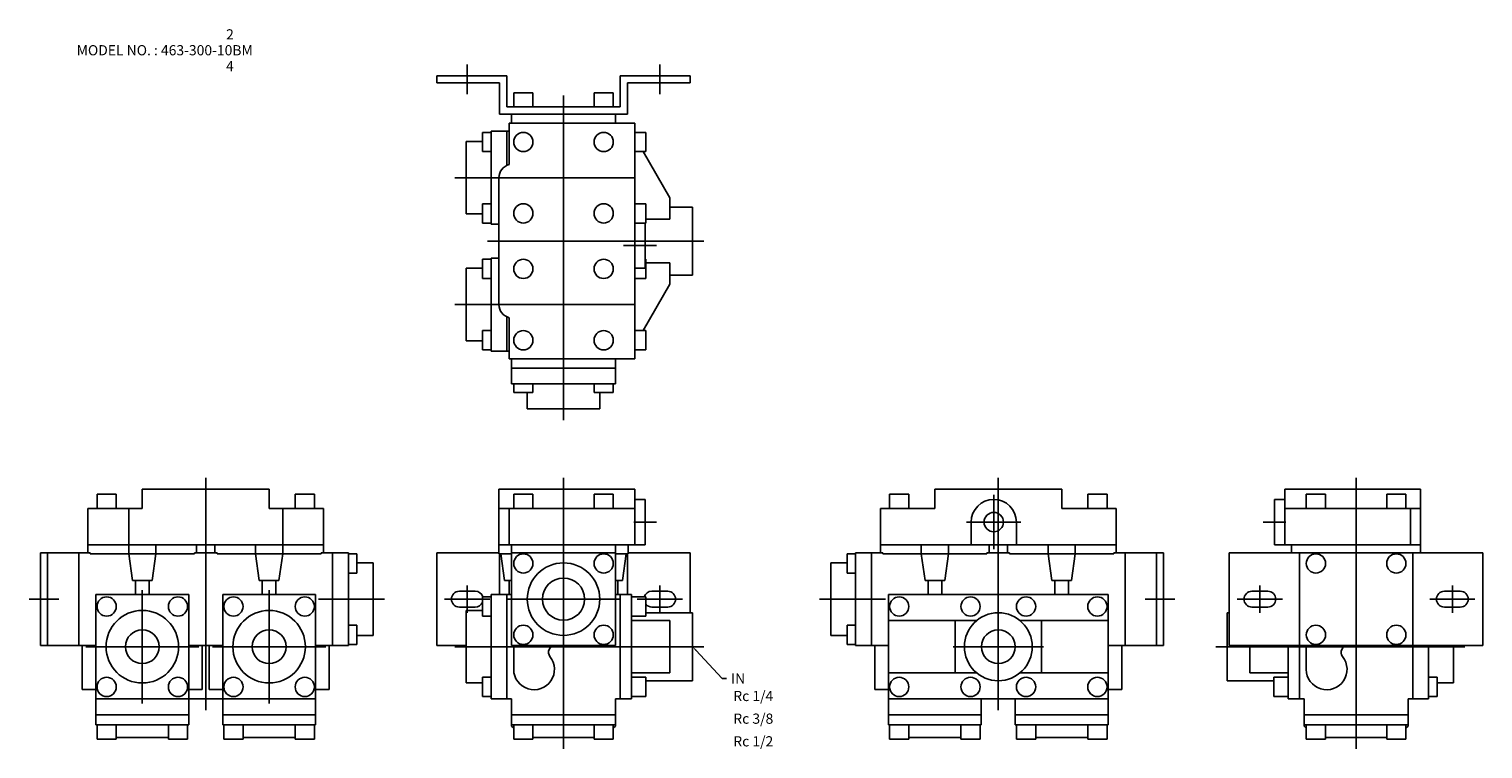
# Model space of a CAD drawing. Extents: x 44 to 686, y 34 to 352.
import ezdxf

# ---------------------------------------------------------------- set-up
doc = ezdxf.new("R2010")
doc.units = 0
doc.linetypes.add('CENTER', pattern=[0])
doc.layers.add('L-TYUSIN', color=1, linetype='CENTER')
doc.layers.add('L-ZISSEN', color=7, linetype='CONTINUOUS')

msp = doc.modelspace()

# ---------------------------------------------------------------- linework, layer by layer
at = {"layer": 'L-TYUSIN', "color": 0}
for p, q in [((237.5, 336), (237.5, 322.8)), ((322.5, 336), (322.5, 322.8)), ((280, 322.2), (280, 179)), ((122, 153.5), (122, 51)), ((280, 153.5), (280, 34)), ((472, 153.5), (472, 51)), ((630, 153.5), (630, 34)), ((470, 122), (470, 146)), ((311, 134), (321, 134)), ((458, 134), (482, 134)), ((599, 134), (589, 134)), ((94, 104), (94, 54)), ((150, 104), (150, 54)), ((237.5, 106), (237.5, 94)), ((322.5, 106), (322.5, 94)), ((587.5, 106), (587.5, 94)), ((672.5, 106), (672.5, 94)), ((44, 100), (57.2, 100)), ((171.79, 100), (201, 100)), ((227.5, 100), (247.5, 100)), ((305, 100), (255, 100)), ((332.5, 100), (312.5, 100)), ((422.21, 100), (393, 100)), ((550, 100), (536.8, 100)), ((577.5, 100), (597.5, 100)), ((682.5, 100), (662.5, 100)), ((69, 79), (119, 79)), ((125, 79), (175, 79)), ((232, 79), (342, 79)), ((492, 79), (452, 79)), ((678, 79), (568, 79))]:
    msp.add_line(p, q, dxfattribs=at)
at = {"layer": 'L-TYUSIN', "color": 0, "linetype": 'CENTER'}
for p, q in [((232, 286), (260, 286)), ((246.5, 258), (342, 258)), ((306.5, 256), (321, 256)), ((232, 230), (260, 230))]:
    msp.add_line(p, q, dxfattribs=at)
at = {"layer": 'L-ZISSEN', "color": 0}
for p, q in [((255, 331), (224, 331)), ((224, 327.8), (224, 331)), ((251.8, 327.8), (224, 327.8)), ((251.8, 327.8), (251.8, 314)), ((255, 331), (255, 317.2)), ((305, 331), (305, 317.2)), ((336, 331), (305, 331)), ((308.2, 327.8), (308.2, 314)), ((336, 327.8), (308.2, 327.8)), ((336, 327.8), (336, 331)), ((258, 317.2), (258, 323.5)), ((258, 323.5), (266.5, 323.5)), ((266.5, 323.5), (266.5, 317.2)), ((293.5, 323.5), (293.5, 317.2)), ((302, 323.5), (293.5, 323.5)), ((302, 317.2), (302, 323.5)), ((305, 317.2), (255, 317.2)), ((308.2, 314), (251.8, 314)), ((311.5, 310), (256, 310)), ((256, 310), (256, 291.81)), ((257, 310), (257, 314)), ((303, 310), (303, 314)), ((311.5, 206), (311.5, 310)), ((237, 270), (237, 302)), ((244.2, 302), (237, 302)), ((244.2, 306), (244.2, 297.5)), ((248, 306), (244.2, 306)), ((248, 306.5), (248, 265.5)), ((248, 306.5), (256, 306.5)), ((255, 306.5), (255, 291.45)), ((316.3, 306), (311.5, 306)), ((316.3, 297.5), (316.3, 306)), ((244.2, 297.5), (248, 297.5)), ((311.5, 297.5), (316.3, 297.5)), ((315.2, 297.5), (327, 277.06)), ((251.5, 286), (251.5, 230)), ((311.5, 286), (251.5, 286)), ((327, 267.63), (327, 277.06)), ((244.2, 270), (237, 270)), ((244.2, 274.5), (248, 274.5)), ((244.2, 266), (244.2, 274.5)), ((316.3, 274.5), (311.5, 274.5)), ((316.3, 266), (316.3, 274.5)), ((327, 273), (337, 273)), ((337, 273), (337, 243)), ((248, 266), (244.2, 266)), ((248, 265.5), (251.5, 265.5)), ((316, 266), (311.5, 266)), ((316, 266), (316, 246)), ((316, 266), (316.3, 266)), ((327, 267.63), (316.3, 267.63)), ((248, 209.5), (248, 250.5)), ((248, 250.5), (251.5, 250.5)), ((237, 246), (237, 214)), ((244.2, 246), (237, 246)), ((244.2, 250), (244.2, 241.5)), ((248, 250), (244.2, 250)), ((316, 246), (311.5, 246)), ((316, 250), (316.3, 250)), ((316.3, 250), (316.3, 241.5)), ((327, 248.37), (316.3, 248.37)), ((327, 248.37), (327, 238.94)), ((244.2, 241.5), (248, 241.5)), ((316.3, 241.5), (311.5, 241.5)), ((315.2, 218.5), (327, 238.94)), ((327, 243), (337, 243)), ((311.5, 230), (251.5, 230)), ((244.2, 218.5), (248, 218.5)), ((244.2, 210), (244.2, 218.5)), ((255, 209.5), (255, 224.55)), ((256, 206), (256, 224.19)), ((311.5, 218.5), (316.3, 218.5)), ((316.3, 218.5), (316.3, 210)), ((244.2, 214), (237, 214)), ((248, 210), (244.2, 210)), ((248, 209.5), (256, 209.5)), ((311.5, 206), (256, 206)), ((257, 206), (257, 195)), ((303, 206), (303, 195)), ((316.3, 210), (311.5, 210)), ((257, 202), (303, 202)), ((303, 195), (257, 195)), ((258, 195), (258, 191.2)), ((266.5, 191.2), (266.5, 195)), ((293.5, 191.2), (293.5, 195)), ((302, 195), (302, 191.2)), ((258, 191.2), (266.5, 191.2)), ((264, 191.2), (264, 184)), ((302, 191.2), (293.5, 191.2)), ((296, 191.2), (296, 184)), ((264, 184), (296, 184)), ((94, 140), (94, 148.5)), ((94, 148.5), (150, 148.5)), ((150, 148.5), (150, 140)), ((251.5, 148.5), (311.5, 148.5)), ((251.5, 148.5), (251.5, 120)), ((311.5, 124), (311.5, 148.5)), ((444, 148.5), (444, 140)), ((444, 148.5), (500, 148.5)), ((500, 140), (500, 148.5)), ((598.5, 124), (598.5, 148.5)), ((658.5, 148.5), (598.5, 148.5)), ((658.5, 148.5), (658.5, 120.5)), ((74, 140), (74, 146.3)), ((74, 146.3), (82.5, 146.3)), ((82.5, 146.3), (82.5, 140)), ((161.5, 146.3), (170, 146.3)), ((161.5, 140), (161.5, 146.3)), ((170, 146.3), (170, 140)), ((258, 140), (258, 146.3)), ((258, 146.3), (266.5, 146.3)), ((266.5, 146.3), (266.5, 140)), ((293.5, 146.3), (293.5, 140)), ((302, 146.3), (293.5, 146.3)), ((302, 140), (302, 146.3)), ((316, 144), (311.5, 144)), ((316, 124), (316, 144)), ((424, 146.3), (432.5, 146.3)), ((424, 140), (424, 146.3)), ((432.5, 146.3), (432.5, 140)), ((511.5, 140), (511.5, 146.3)), ((511.5, 146.3), (520, 146.3)), ((520, 146.3), (520, 140)), ((594, 144), (598.5, 144)), ((594, 124), (594, 144)), ((608, 140), (608, 146.3)), ((608, 146.3), (616.5, 146.3)), ((616.5, 146.3), (616.5, 140)), ((643.5, 146.3), (643.5, 140)), ((652, 146.3), (643.5, 146.3)), ((652, 140), (652, 146.3)), ((70, 120.5), (70, 140)), ((94, 140), (70, 140)), ((88, 120), (88, 140)), ((174, 140), (150, 140)), ((156, 120), (156, 140)), ((174, 120.5), (174, 140)), ((311.5, 140), (251.5, 140)), ((256, 140), (256, 124)), ((420, 140), (444, 140)), ((420, 120.5), (420, 140)), ((500, 140), (524, 140)), ((524, 120.5), (524, 140)), ((598.5, 140), (658.5, 140)), ((654, 140), (654, 124)), ((460, 134), (460, 124)), ((480, 134), (480, 124)), ((70, 124), (174, 124)), ((100, 120), (100, 124)), ((118, 120.5), (118, 124)), ((126, 120.5), (126, 124)), ((144, 120), (144, 124)), ((316, 124), (251.5, 124)), ((257, 79.5), (257, 124)), ((303, 79.5), (303, 124)), ((308.5, 124), (308.5, 120)), ((524, 124), (420, 124)), ((438, 120), (438, 124)), ((450, 120), (450, 124)), ((468, 120.5), (468, 124)), ((476, 120.5), (476, 124)), ((494, 120), (494, 124)), ((506, 120), (506, 124)), ((594, 124), (658.5, 124)), ((601.5, 124), (601.5, 120.5)), ((49, 120.5), (49, 79.5)), ((71, 120.5), (49, 120.5)), ((52.2, 79.5), (52.2, 120.5)), ((66, 120.5), (66, 79.5)), ((71, 120.5), (71, 120)), ((117, 120), (71, 120)), ((88, 120), (89.65, 108.29)), ((100, 120), (98.35, 108.29)), ((127, 120.5), (117, 120.5)), ((117, 120.5), (117, 120)), ((122, 120.5), (122, 79.5)), ((127, 120.5), (127, 120)), ((173, 120), (127, 120)), ((144, 120), (145.65, 108.29)), ((156, 120), (154.35, 108.29)), ((173, 120.5), (173, 120)), ((185, 120.5), (173, 120.5)), ((178, 79.5), (178, 120.5)), ((178, 120.5), (178, 79.5)), ((185, 79.5), (185, 120.5)), ((185, 120), (188.8, 120)), ((188.8, 120), (188.8, 111.5)), ((188.8, 116), (196, 116)), ((196, 116), (196, 84)), ((224, 120.5), (251.5, 120.5)), ((224, 79.5), (224, 120.5)), ((251.5, 120), (257, 120)), ((251.8, 120), (251.8, 102)), ((252.34, 120), (253.98, 108.29)), ((257, 120.5), (303, 120.5)), ((308.5, 120), (303, 120)), ((307.66, 120), (306.02, 108.29)), ((308.2, 120), (308.2, 102)), ((336, 120.5), (308.5, 120.5)), ((336, 94), (336, 120.5)), ((405.2, 116), (398, 116)), ((398, 116), (398, 84)), ((409, 120), (405.2, 120)), ((405.2, 120), (405.2, 111.5)), ((409, 120.5), (421, 120.5)), ((409, 79.5), (409, 120.5)), ((416, 120.5), (416, 79.5)), ((416, 79.5), (416, 120.5)), ((421, 120.5), (421, 120)), ((421, 120), (467, 120)), ((438, 120), (439.65, 108.29)), ((450, 120), (448.35, 108.29)), ((467, 120.5), (477, 120.5)), ((467, 120.5), (467, 120)), ((472, 120.5), (472, 102)), ((477, 120.5), (477, 120)), ((477, 120), (523, 120)), ((494, 120), (495.65, 108.29)), ((506, 120), (504.35, 108.29)), ((523, 120.5), (523, 120)), ((523, 120.5), (545, 120.5)), ((528, 120.5), (528, 79.5)), ((541.8, 79.5), (541.8, 120.5)), ((545, 120.5), (545, 79.5)), ((574, 79.5), (574, 120.5)), ((686, 120.5), (574, 120.5)), ((605, 56.1), (605, 120.5)), ((655, 56.1), (655, 120.5)), ((686, 79.5), (686, 120.5)), ((188.8, 111.5), (185, 111.5)), ((405.2, 111.5), (409, 111.5)), ((89.65, 108.29), (98.35, 108.29)), ((91, 108.29), (91, 102)), ((97, 108.29), (97, 102)), ((145.65, 108.29), (154.35, 108.29)), ((147, 108.29), (147, 102)), ((153, 108.29), (153, 102)), ((241, 103.5), (234, 103.5)), ((257, 108.29), (253.98, 108.29)), ((256, 102), (256, 108.29)), ((303, 108.29), (306.02, 108.29)), ((304, 102), (304, 108.29)), ((319, 103.5), (326, 103.5)), ((448.35, 108.29), (439.65, 108.29)), ((441, 108.29), (441, 102)), ((447, 108.29), (447, 102)), ((504.35, 108.29), (495.65, 108.29)), ((497, 108.29), (497, 102)), ((503, 108.29), (503, 102)), ((591, 103.5), (584, 103.5)), ((669, 103.5), (676, 103.5)), ((73.5, 102), (114.5, 102)), ((73.5, 44.5), (73.5, 102)), ((114.5, 102), (114.5, 44.5)), ((129.5, 44.5), (129.5, 102)), ((129.5, 102), (170.5, 102)), ((170.5, 102), (170.5, 44.5)), ((234, 96.5), (241, 96.5)), ((244.2, 101), (244.2, 92.5)), ((248, 101), (244.2, 101)), ((257, 102), (248, 102)), ((248, 102), (248, 56)), ((255, 56.1), (255, 102)), ((303, 102), (310, 102)), ((305, 56.1), (305, 102)), ((310, 56), (310, 102)), ((310, 101), (316.3, 101)), ((316.3, 101), (316.3, 92.5)), ((326, 96.5), (319, 96.5)), ((520.5, 102), (423.5, 102)), ((423.5, 102), (423.5, 44.5)), ((520.5, 44.5), (520.5, 102)), ((584, 96.5), (591, 96.5)), ((676, 96.5), (669, 96.5)), ((244.2, 95), (237, 95)), ((237, 63), (237, 95)), ((244.2, 92.5), (248, 92.5)), ((316.3, 92.5), (310, 92.5)), ((327, 90.5), (310, 90.5)), ((316.3, 94), (337, 94)), ((327, 90.5), (327, 67.5)), ((337, 94), (337, 64)), ((423.5, 90.5), (462.37, 90.5)), ((452.94, 90.5), (452.94, 67.5)), ((481.63, 90.5), (520.5, 90.5)), ((491.06, 90.5), (491.06, 67.5)), ((573, 94), (573, 64)), ((574, 94), (573, 94)), ((188.8, 88.5), (185, 88.5)), ((188.8, 80), (188.8, 88.5)), ((188.8, 84), (196, 84)), ((405.2, 84), (398, 84)), ((405.2, 80), (405.2, 88.5)), ((405.2, 88.5), (409, 88.5)), ((49, 79.5), (73.5, 79.5)), ((67.5, 60.06), (67.5, 79.5)), ((114.5, 79.5), (129.5, 79.5)), ((120.5, 60.06), (120.5, 79.5)), ((123.5, 60.06), (123.5, 79.5)), ((185, 79.5), (170.5, 79.5)), ((176.5, 60.06), (176.5, 79.5)), ((185, 80), (188.8, 80)), ((237, 79.5), (224, 79.5)), ((303, 79.5), (257, 79.5)), ((258, 69), (258, 79.5)), ((338.36, 77.53), (350, 65)), ((409, 80), (405.2, 80)), ((409, 79.5), (423.5, 79.5)), ((417.5, 60.06), (417.5, 79.5)), ((545, 79.5), (520.5, 79.5)), ((526.5, 60.06), (526.5, 79.5)), ((574, 79.5), (686, 79.5)), ((583, 79.5), (583, 67.5)), ((600, 56), (600, 79.5)), ((653, 79.5), (607, 79.5)), ((608, 69), (608, 79.5)), ((662, 79.5), (662, 56)), ((673, 63), (673, 79.5)), ((244.2, 65.5), (248, 65.5)), ((244.2, 57), (244.2, 65.5)), ((327, 67.5), (310, 67.5)), ((316.3, 65.5), (310, 65.5)), ((316.3, 57), (316.3, 65.5)), ((350, 65), (352, 65)), ((423.5, 67.5), (462.37, 67.5)), ((481.63, 67.5), (520.5, 67.5)), ((583, 67.5), (600, 67.5)), ((593.7, 65.5), (600, 65.5)), ((593.7, 57), (593.7, 65.5)), ((665.8, 65.5), (662, 65.5)), ((665.8, 57), (665.8, 65.5)), ((67.5, 60.06), (73.5, 60.06)), ((120.5, 60.06), (114.5, 60.06)), ((123.5, 60.06), (129.5, 60.06)), ((176.5, 60.06), (170.5, 60.06)), ((244.2, 63), (237, 63)), ((316.3, 64), (337, 64)), ((417.5, 60.06), (423.5, 60.06)), ((526.5, 60.06), (520.5, 60.06)), ((593.7, 64), (573, 64)), ((665.8, 63), (673, 63)), ((170.5, 56), (73.5, 56)), ((248, 57), (244.2, 57)), ((257, 56), (248, 56)), ((257, 56), (257, 44)), ((303, 44), (303, 56)), ((303, 56), (310, 56)), ((310, 57), (316.3, 57)), ((423.5, 56), (520.5, 56)), ((464.5, 44.5), (464.5, 56)), ((479.5, 56), (479.5, 44.5)), ((600, 57), (593.7, 57)), ((607, 56), (600, 56)), ((607, 44), (607, 56)), ((653, 56), (662, 56)), ((653, 56), (653, 44)), ((662, 57), (665.8, 57)), ((73.5, 49), (114.5, 49)), ((129.5, 49), (170.5, 49)), ((257, 49), (303, 49)), ((464.5, 49), (423.5, 49)), ((520.5, 49), (479.5, 49)), ((653, 49), (607, 49)), ((114.5, 44.5), (73.5, 44.5)), ((74, 44.5), (74, 38.2)), ((82.5, 38.2), (82.5, 44.5)), ((82.5, 39), (105.5, 39)), ((105.5, 38.2), (105.5, 44.5)), ((114, 44.5), (114, 38.2)), ((170.5, 44.5), (129.5, 44.5)), ((130, 44.5), (130, 38.2)), ((138.5, 38.2), (138.5, 44.5)), ((138.5, 39), (161.5, 39)), ((161.5, 38.2), (161.5, 44.5)), ((170, 44.5), (170, 38.2)), ((257, 44.5), (303, 44.5)), ((257, 44), (258, 43)), ((258, 44.5), (258, 38.2)), ((266.5, 38.2), (266.5, 44.5)), ((293.5, 39), (266.5, 39)), ((293.5, 44.5), (293.5, 38.2)), ((302, 38.2), (302, 44.5)), ((303, 44), (302, 43)), ((423.5, 44.5), (464.5, 44.5)), ((424, 44.5), (424, 38.2)), ((432.5, 38.2), (432.5, 44.5)), ((455.5, 39), (432.5, 39)), ((455.5, 38.2), (455.5, 44.5)), ((464, 44.5), (464, 38.2)), ((479.5, 44.5), (520.5, 44.5)), ((480, 44.5), (480, 38.2)), ((488.5, 38.2), (488.5, 44.5)), ((511.5, 39), (488.5, 39)), ((511.5, 38.2), (511.5, 44.5)), ((520, 44.5), (520, 38.2)), ((653, 44.5), (607, 44.5)), ((607, 44), (608, 43)), ((608, 38.2), (608, 44.5)), ((616.5, 44.5), (616.5, 38.2)), ((616.5, 39), (643.5, 39)), ((643.5, 38.2), (643.5, 44.5)), ((652, 44.5), (652, 38.2)), ((653, 44), (652, 43)), ((74, 38.2), (82.5, 38.2)), ((114, 38.2), (105.5, 38.2)), ((130, 38.2), (138.5, 38.2)), ((170, 38.2), (161.5, 38.2)), ((258, 38.2), (266.5, 38.2)), ((293.5, 38.2), (302, 38.2)), ((424, 38.2), (432.5, 38.2)), ((464, 38.2), (455.5, 38.2)), ((480, 38.2), (488.5, 38.2)), ((520, 38.2), (511.5, 38.2)), ((616.5, 38.2), (608, 38.2)), ((652, 38.2), (643.5, 38.2))]:
    msp.add_line(p, q, dxfattribs=at)
for centre, radius in [((262.25, 301.75), 4.25), ((297.75, 301.75), 4.25), ((262.25, 270.25), 4.25), ((297.75, 270.25), 4.25), ((262.25, 245.75), 4.25), ((297.75, 245.75), 4.25), ((262.25, 214.25), 4.25), ((297.75, 214.25), 4.25), ((470, 134), 4.28), ((262.25, 115.75), 4.25), ((280, 100), 16), ((297.75, 115.75), 4.25), ((612.25, 115.75), 4.25), ((647.75, 115.75), 4.25), ((280, 100), 9.32), ((78.25, 96.75), 4.25), ((109.75, 96.75), 4.25), ((134.25, 96.75), 4.25), ((165.75, 96.75), 4.25), ((428.25, 96.75), 4.25), ((459.75, 96.75), 4.25), ((484.25, 96.75), 4.25), ((515.75, 96.75), 4.25), ((94, 79), 16), ((150, 79), 16), ((472, 79), 15), ((94, 79), 7.47), ((150, 79), 7.47), ((262.25, 84.25), 4.25), ((297.75, 84.25), 4.25), ((472, 79), 7.47), ((612.25, 84.25), 4.25), ((647.75, 84.25), 4.25), ((78.25, 61.25), 4.25), ((109.75, 61.25), 4.25), ((134.25, 61.25), 4.25), ((165.75, 61.25), 4.25), ((428.25, 61.25), 4.25), ((459.75, 61.25), 4.25), ((484.25, 61.25), 4.25), ((515.75, 61.25), 4.25)]:
    msp.add_circle(centre, radius, dxfattribs=at)
for centre, radius, start, end in [((257.5, 286), 6, 104.47751, 180), ((257.5, 230), 6, 180, 255.52249), ((470, 134), 10, 0, 180), ((234, 100), 3.5, 90, 270), ((241, 100), 3.5, 16.60155, 90), ((319, 100), 3.5, 90, 163.39845), ((326, 100), 3.5, 270, 90), ((584, 100), 3.5, 90, 270), ((591, 100), 3.5, 270, 90), ((669, 100), 3.5, 90, 270), ((676, 100), 3.5, 270, 90), ((241, 100), 3.5, 270, 336.10449), ((319, 100), 3.5, 219.51765, 270), ((276.37, 76.5), 3, 90, 218.68219), ((626.37, 76.5), 3, 90, 218.68219), ((267, 69), 9, 180, 38.68219), ((617, 69), 9, 180, 38.68219)]:
    msp.add_arc(centre, radius, start, end, dxfattribs=at)
msp.add_solid([(338.12, 77.31), (338.61, 77.76), (337, 79)], dxfattribs=at)

# ---------------------------------------------------------------- texts
for s, p in [('2', (131, 347)), ('MODEL NO. : 463-300-10BM', (65, 340)), ('4', (131, 333)), ('IN', (354, 62.75)), ('Rc 1/4', (355, 55)), ('Rc 3/8', (355, 45)), ('Rc 1/2', (355, 35))]:
    msp.add_text(s, height=4.5, dxfattribs=at).set_placement(p)

doc.saveas('drawing.dxf')
